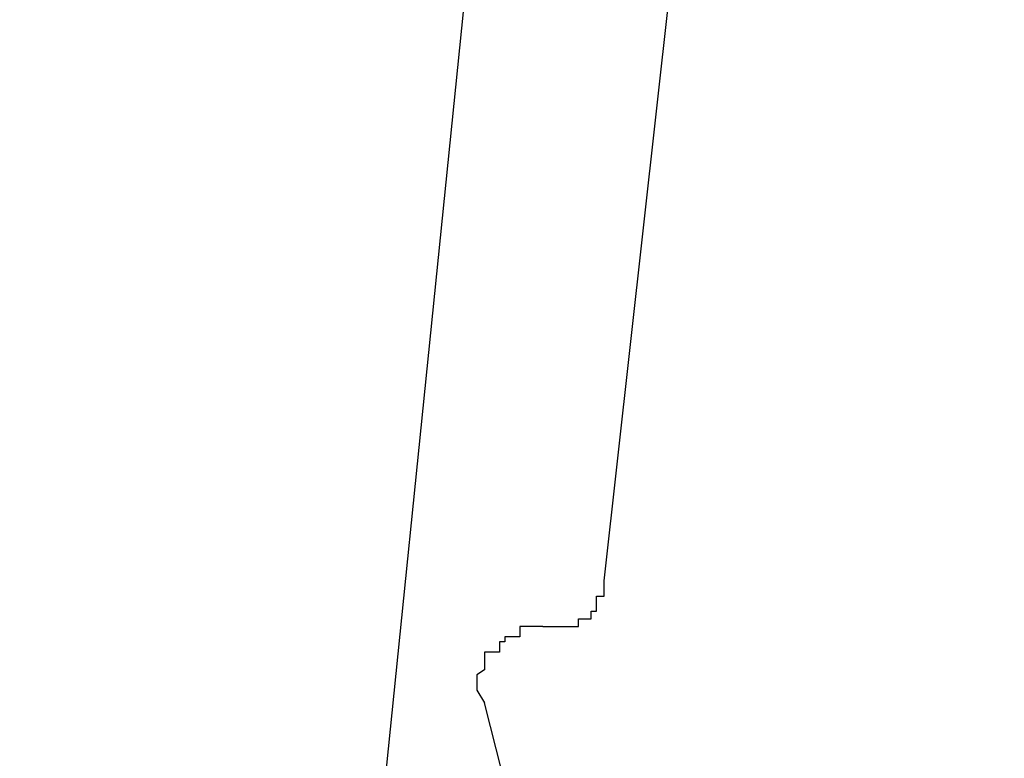
# Model space of a CAD drawing. Units: inches. Extents: x 138 to 254, y -304 to -204.
# Drawn here: x 236 to 236, y -271 to -271 of the extents above; entities that cross this region are included whole.
import ezdxf

# ---------------------------------------------------------------- set-up
doc = ezdxf.new("R2010")
doc.units = ezdxf.units.IN
doc.header["$MEASUREMENT"] = 0
doc.layers.add('图层 1', color=7, linetype='Continuous')
doc.styles.get("Standard").update_dxf_attribs({"font": 'arial.ttf'})
doc.dimstyles.new('hau', dxfattribs={"dimtxt": 1.4, "dimasz": 1.2, "dimexe": 0.8, "dimexo": 1, "dimgap": 0.8, "dimtad": 1, "dimdec": 0, "dimzin": 0, "dimdsep": 46, "dimtxsty": 'Standard', "dimcen": 0.09, "dimadec": 0, "dimazin": 0, "dimtfac": 1, "dimtdec": 4, "dimtmove": 0, "dimatfit": 3, "dimfxl": 1, "dimtolj": 1, "dimtzin": 0, "dimarcsym": 0})

# ---------------------------------------------------------------- blocks, each defined once
blk = doc.blocks.new('*D17')
at = {"color": 0, "lineweight": -2, "transparency": 16777216}
for p, q in [((238.08516, -268.175), (238.08516, -288.45858)), ((231.93874, -280.96664), (231.93874, -288.45858)), ((233.13874, -287.65858), (236.88516, -287.65858)), ((238.08516, -287.65858), (245.94713, -287.65858))]:
    blk.add_line(p, q, dxfattribs=at)
at = {"color": 0, "transparency": 16777216}
for points in [[(233.13874, -287.45858), (233.13874, -287.85858), (231.93874, -287.65858)], [(236.88516, -287.85858), (236.88516, -287.45858), (238.08516, -287.65858)]]:
    blk.add_solid(points, dxfattribs=at)
at = {"layer": 'Defpoints', "color": 0, "transparency": 16777216}
for p in [(238.08516, -267.175), (231.93874, -279.96664), (238.08516, -287.65858)]:
    blk.add_point(p, dxfattribs=at)
at = {"color": 0, "transparency": 16777216, "insert": (242.7678, -286.1433), "char_height": 1.4, "attachment_point": 5}
blk.add_mtext('\\A1;{\\A1;230.5}', dxfattribs=at)

msp = doc.modelspace()

# ---------------------------------------------------------------- linework, layer by layer
at = {"layer": '图层 1'}
for points in [[(236.02155, -270.44267), (235.95472, -271.09965)], [(235.99778, -270.94083), (236.01018, -270.8299)], [(235.98951, -270.94703), (235.99054, -270.94703), (235.99158, -270.94703), (235.99296, -270.94703), (235.99433, -270.94703), (235.99433, -270.946), (235.99502, -270.946), (235.99606, -270.946), (235.99606, -270.94496), (235.99675, -270.94496), (235.99675, -270.94428), (235.99675, -270.9429), (235.99778, -270.9429), (235.99778, -270.94152), (235.99778, -270.94083)], [(235.98951, -270.94703), (235.98848, -270.94703), (235.9871, -270.94703), (235.98641, -270.94703), (235.98641, -270.94841), (235.98538, -270.94841), (235.98434, -270.94841), (235.98434, -270.9491), (235.98365, -270.9491), (235.98365, -270.95048), (235.98159, -270.95048), (235.98159, -270.95151), (235.98159, -270.95289), (235.98055, -270.95358), (235.98055, -270.95461), (235.98055, -270.95564), (235.98159, -270.95737)], [(236.00536, -271.05107), (235.98159, -270.95737)]]:
    msp.add_lwpolyline(points, dxfattribs=at)

# ---------------------------------------------------------------- dimensions: what is measured, and where the dimension line sits
dim = msp.add_linear_dim(base=(238.08516, -287.65858), p1=(231.93874, -279.96664), p2=(238.08516, -267.175), text='{\\A1;230.5}', dimstyle='hau', override={"dimtmove": 1})
dim.commit()
dim.dimension.update_dxf_attribs({"geometry": '*D17', "text_midpoint": (242.7678, -287.57921), "dimtype": 160})

doc.saveas('drawing.dxf')
